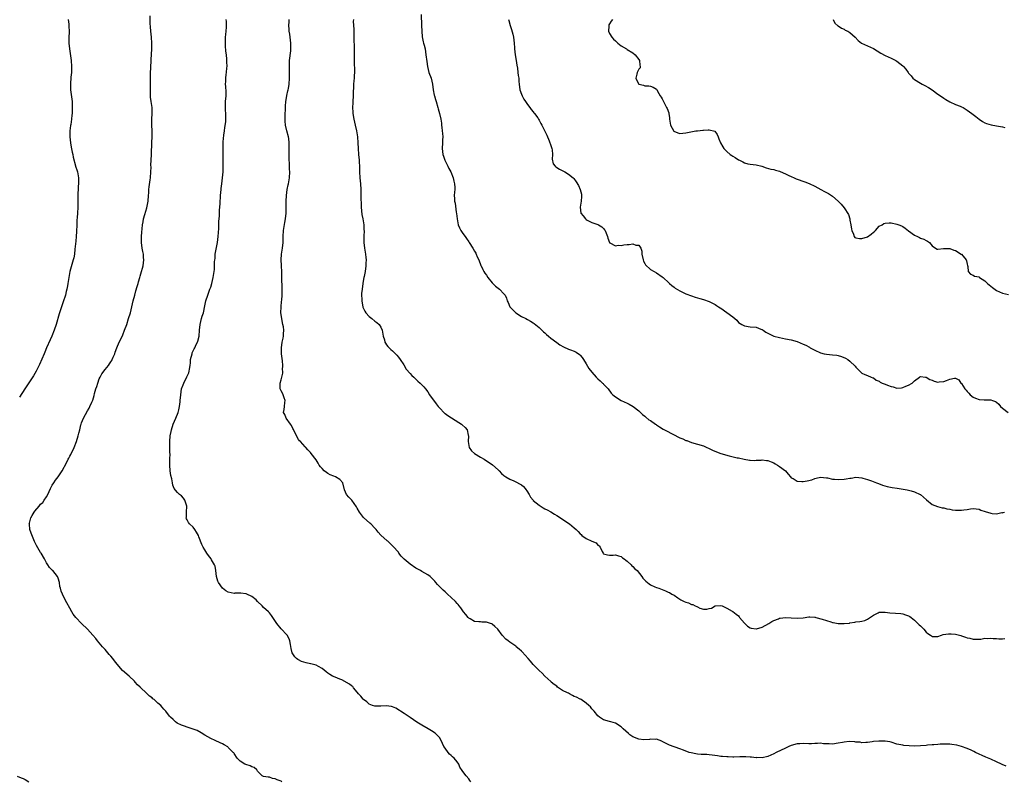
# Model space of a CAD drawing. Units: inches. Extents: x 2667000 to 2670000, y 1554000 to 1557000.
# Drawn here: x 2667312 to 2667648, y 1556315 to 1556575 of the extents above; entities that cross this region are included whole.
import ezdxf

# ---------------------------------------------------------------- set-up
doc = ezdxf.new("R2010")
doc.units = ezdxf.units.IN
doc.header["$MEASUREMENT"] = 0
doc.layers.add('LD26671554_10ft', color=112, linetype='Continuous')

msp = doc.modelspace()

# ---------------------------------------------------------------- linework, layer by layer
at = {"layer": 'LD26671554_10ft'}
for points, elevation in [([(2667328.44, 1556575), (2667328.62, 1556573.38), (2667328.64, 1556573), (2667328.63, 1556572.63), (2667328.72, 1556571), (2667328.64, 1556568.64), (2667328.64, 1556567), (2667328.82, 1556565), (2667329.4, 1556561), (2667329.58, 1556559), (2667329.54, 1556557), (2667329.35, 1556555.35), (2667329.15, 1556553), (2667329.21, 1556551), (2667329.72, 1556547), (2667329.82, 1556545), (2667329.79, 1556543.79), (2667329.74, 1556543), (2667329.64, 1556542.36), (2667329.51, 1556541), (2667329.26, 1556539.26), (2667329.17, 1556538.83), (2667329.01, 1556537), (2667329, 1556535), (2667329.18, 1556533), (2667329.45, 1556531.45), (2667329.78, 1556529.78), (2667329.96, 1556529), (2667330.1, 1556528.1), (2667330.92, 1556525.08), (2667330.94, 1556524.95), (2667331.42, 1556523.42), (2667331.57, 1556523), (2667331.94, 1556521), (2667331.97, 1556519.97), (2667331.95, 1556519), (2667331.83, 1556518.17), (2667331.77, 1556517), (2667331.73, 1556515.73), (2667331.66, 1556515), (2667331.75, 1556511), (2667331.63, 1556509), (2667331.51, 1556507.51), (2667331.4, 1556506.6), (2667331.33, 1556505), (2667331.27, 1556502.73), (2667331.17, 1556501), (2667331, 1556499.4), (2667330.67, 1556496.67), (2667330.51, 1556495), (2667330.3, 1556493.7), (2667330.15, 1556493), (2667328.97, 1556489), (2667328.58, 1556487), (2667328.31, 1556485), (2667328.18, 1556484.18), (2667327.96, 1556483), (2667327.75, 1556482.25), (2667327.45, 1556481), (2667326.7, 1556478.7), (2667326.09, 1556477), (2667325.48, 1556475), (2667325.38, 1556474.62), (2667324.34, 1556471), (2667323.64, 1556469), (2667322.85, 1556467), (2667322.3, 1556465.7), (2667321.06, 1556463), (2667320.46, 1556461.54), (2667320.2, 1556461), (2667318.65, 1556457.35), (2667317.45, 1556455), (2667317, 1556454.21), (2667316.58, 1556453.42), (2667313.67, 1556449), (2667311.85, 1556446.15)], 8800), ([(2667401.24, 1556315), (2667401, 1556315.15), (2667399.63, 1556315.63), (2667399, 1556315.97), (2667398.11, 1556316.11), (2667397, 1556316.53), (2667396.55, 1556316.55), (2667395, 1556316.79), (2667394.52, 1556317), (2667393, 1556318.6), (2667392.77, 1556319), (2667391.8, 1556319.8), (2667391, 1556320.03), (2667390.41, 1556320.41), (2667389, 1556320.81), (2667388.65, 1556321), (2667387, 1556322), (2667386.07, 1556323), (2667385, 1556324.59), (2667384.84, 1556324.84), (2667384.71, 1556325), (2667383, 1556326.71), (2667382.84, 1556326.84), (2667381.58, 1556327.58), (2667381, 1556327.88), (2667380.24, 1556328.24), (2667378.51, 1556329), (2667377, 1556329.75), (2667375, 1556330.87), (2667373.7, 1556331.7), (2667372.42, 1556332.42), (2667370.97, 1556332.97), (2667369, 1556333.62), (2667368.03, 1556333.97), (2667367, 1556334.32), (2667365.6, 1556335), (2667365, 1556335.43), (2667364.23, 1556336.23), (2667363.34, 1556337), (2667363, 1556337.33), (2667361.73, 1556339), (2667361.4, 1556339.4), (2667361, 1556339.78), (2667360.46, 1556340.46), (2667359.98, 1556341), (2667359, 1556341.84), (2667358.39, 1556342.39), (2667357.75, 1556343), (2667357.32, 1556343.32), (2667357, 1556343.6), (2667356.19, 1556344.19), (2667355, 1556345.34), (2667353.18, 1556347), (2667353, 1556347.22), (2667352.06, 1556348.06), (2667351.26, 1556349), (2667351, 1556349.27), (2667349.16, 1556351), (2667346.9, 1556352.9), (2667345.08, 1556355.08), (2667344.21, 1556356.21), (2667343.68, 1556357), (2667343, 1556357.84), (2667342.42, 1556358.42), (2667341.93, 1556359), (2667341.49, 1556359.49), (2667341, 1556360.08), (2667340.51, 1556360.51), (2667340.08, 1556361), (2667339, 1556362.32), (2667338.41, 1556363), (2667337.8, 1556363.8), (2667336.81, 1556365), (2667334.94, 1556367), (2667332.95, 1556369), (2667331, 1556371), (2667330.13, 1556372.13), (2667329.62, 1556373), (2667329, 1556374.17), (2667328, 1556376), (2667327.43, 1556377), (2667326.43, 1556379), (2667326, 1556380), (2667325.79, 1556381), (2667325.61, 1556381.61), (2667325.41, 1556383), (2667325, 1556384.45), (2667324.81, 1556385), (2667323.19, 1556387), (2667323, 1556387.2), (2667322.06, 1556388.06), (2667321.42, 1556389), (2667321, 1556389.7), (2667320.29, 1556391), (2667319.16, 1556393), (2667319, 1556393.24), (2667317.59, 1556395.59), (2667316.97, 1556396.97), (2667315.78, 1556399.78), (2667315.37, 1556401), (2667315.16, 1556402.84), (2667315.13, 1556403), (2667315.16, 1556403.16), (2667315.65, 1556405), (2667316.16, 1556405.84), (2667316.78, 1556407), (2667317, 1556407.31), (2667318.48, 1556409), (2667319, 1556409.63), (2667319.71, 1556410.29), (2667320.24, 1556411), (2667321, 1556412.19), (2667321.46, 1556413), (2667321.97, 1556414.03), (2667322.33, 1556415), (2667323, 1556416.18), (2667323.48, 1556417), (2667324.1, 1556417.9), (2667325, 1556419), (2667326.39, 1556421), (2667327.82, 1556423.82), (2667328.38, 1556425), (2667328.6, 1556425.4), (2667329, 1556426.04), (2667329.33, 1556426.67), (2667330.43, 1556429), (2667331.21, 1556431), (2667331.82, 1556433), (2667332.08, 1556433.92), (2667332.33, 1556435), (2667332.77, 1556436.77), (2667332.84, 1556437), (2667333, 1556437.46), (2667333.62, 1556439), (2667335, 1556441.5), (2667335.55, 1556442.45), (2667335.83, 1556443), (2667336.44, 1556444.44), (2667336.79, 1556445.21), (2667337.26, 1556446.74), (2667337.43, 1556447.43), (2667337.87, 1556449), (2667338.14, 1556449.86), (2667338.47, 1556451), (2667339, 1556452.42), (2667339.26, 1556453), (2667339.89, 1556454.11), (2667341, 1556455.61), (2667342.17, 1556457), (2667342.49, 1556457.51), (2667343, 1556458.29), (2667343.26, 1556458.74), (2667343.43, 1556459), (2667343.79, 1556459.79), (2667344.28, 1556461), (2667344.48, 1556461.52), (2667345.01, 1556462.99), (2667345.83, 1556465), (2667346.23, 1556465.77), (2667347, 1556467.48), (2667347.66, 1556469), (2667348.36, 1556471), (2667349, 1556472.98), (2667349.62, 1556475), (2667350.13, 1556477), (2667350.58, 1556479), (2667351.08, 1556481), (2667351.5, 1556482.5), (2667351.9, 1556483.9), (2667352.23, 1556485), (2667352.42, 1556485.58), (2667352.83, 1556487), (2667353, 1556487.49), (2667353.46, 1556489), (2667353.79, 1556490.21), (2667353.99, 1556491), (2667354.21, 1556493), (2667354.13, 1556493.87), (2667354.05, 1556495), (2667353.9, 1556495.9), (2667353.67, 1556497), (2667353.39, 1556499), (2667353.38, 1556499.38), (2667353.41, 1556501), (2667353.56, 1556502.44), (2667353.63, 1556503.63), (2667353.79, 1556505), (2667353.98, 1556506.02), (2667354.11, 1556507), (2667354.49, 1556508.49), (2667355.2, 1556510.8), (2667355.67, 1556513), (2667355.83, 1556515), (2667355.88, 1556515.88), (2667355.92, 1556517), (2667356.01, 1556517.99), (2667356.36, 1556520.36), (2667356.44, 1556521), (2667356.6, 1556523), (2667356.65, 1556524.65), (2667356.63, 1556525.37), (2667356.8, 1556528.8), (2667356.79, 1556529.21), (2667356.98, 1556533), (2667357.06, 1556535.06), (2667357.02, 1556537), (2667356.92, 1556539), (2667356.95, 1556541.05), (2667357.08, 1556543), (2667357.03, 1556545), (2667356.74, 1556547), (2667356.49, 1556548.49), (2667356.49, 1556549), (2667356.53, 1556549.47), (2667356.44, 1556551), (2667356.44, 1556552.43), (2667356.47, 1556553), (2667356.47, 1556553.53), (2667356.43, 1556555), (2667356.42, 1556556.42), (2667356.56, 1556559), (2667356.68, 1556560.68), (2667356.71, 1556561.29), (2667356.95, 1556565), (2667356.97, 1556567), (2667356.81, 1556569), (2667356.58, 1556571), (2667356.49, 1556572.49), (2667356.35, 1556573.65), (2667356.31, 1556576.31)], 8810), ([(2667465.71, 1556315), (2667465.42, 1556315.42), (2667465, 1556315.95), (2667464.11, 1556317), (2667463, 1556318.52), (2667462.77, 1556318.77), (2667461.97, 1556319.97), (2667461.62, 1556321), (2667461, 1556321.74), (2667460.08, 1556323), (2667459.46, 1556323.46), (2667459, 1556323.96), (2667458.43, 1556324.43), (2667458, 1556325), (2667457, 1556326.4), (2667456.53, 1556327), (2667456.08, 1556328.08), (2667455.55, 1556329), (2667455, 1556330.04), (2667454.14, 1556331), (2667453.52, 1556331.52), (2667452.32, 1556332.32), (2667451.19, 1556333), (2667449, 1556334.24), (2667447.81, 1556335), (2667447.29, 1556335.29), (2667446.12, 1556336.12), (2667445, 1556336.84), (2667443, 1556338.22), (2667441.78, 1556339), (2667441.33, 1556339.33), (2667440.09, 1556340.09), (2667439, 1556340.56), (2667438.67, 1556340.67), (2667436.87, 1556340.87), (2667435, 1556340.71), (2667434.75, 1556340.75), (2667433, 1556340.75), (2667432.21, 1556341), (2667431, 1556341.48), (2667430.19, 1556342.19), (2667429.09, 1556343), (2667429, 1556343.1), (2667428.23, 1556344.23), (2667427.41, 1556345), (2667427, 1556345.55), (2667425.72, 1556347), (2667425.43, 1556347.43), (2667425, 1556347.7), (2667424.32, 1556348.32), (2667421.69, 1556349.69), (2667421, 1556349.92), (2667419.4, 1556350.6), (2667418.58, 1556351), (2667417.61, 1556351.61), (2667417, 1556352.01), (2667416.42, 1556352.42), (2667415.66, 1556353), (2667415, 1556353.58), (2667413.76, 1556354.24), (2667413, 1556354.71), (2667411.2, 1556355.2), (2667411, 1556355.23), (2667409.54, 1556355.54), (2667407.99, 1556355.99), (2667407, 1556356.54), (2667406.68, 1556356.68), (2667406.29, 1556357), (2667405.64, 1556357.64), (2667404.8, 1556359), (2667404.43, 1556360.43), (2667404.19, 1556361.81), (2667404.01, 1556363), (2667403.76, 1556363.76), (2667403.08, 1556365), (2667403, 1556365.1), (2667401, 1556367.17), (2667399.5, 1556369), (2667398.24, 1556371), (2667397.72, 1556371.72), (2667397, 1556372.63), (2667396.66, 1556373), (2667395, 1556374.48), (2667394.5, 1556375), (2667393, 1556376.45), (2667392.46, 1556377), (2667391, 1556378.17), (2667389.34, 1556379), (2667389.11, 1556379.11), (2667389, 1556379.14), (2667387.32, 1556379.32), (2667387, 1556379.29), (2667385.28, 1556379.28), (2667385, 1556379.24), (2667383, 1556379.67), (2667382.13, 1556380.13), (2667381.04, 1556381.04), (2667379.61, 1556383), (2667379.45, 1556383.45), (2667379.01, 1556385), (2667378.8, 1556387), (2667378.55, 1556388.55), (2667378.35, 1556389), (2667377.27, 1556390.73), (2667377.12, 1556391), (2667376.22, 1556392.22), (2667375.68, 1556393), (2667375, 1556394.07), (2667374.47, 1556395), (2667373.97, 1556395.97), (2667373, 1556398.55), (2667372.8, 1556399), (2667372.17, 1556400.17), (2667371.64, 1556401), (2667371, 1556401.84), (2667369.77, 1556403), (2667369.42, 1556403.42), (2667369, 1556404.31), (2667368.73, 1556404.73), (2667368.68, 1556405), (2667368.73, 1556405.27), (2667368.73, 1556407), (2667368.83, 1556409), (2667368.72, 1556409.28), (2667368.21, 1556411), (2667367.77, 1556411.77), (2667367, 1556412.51), (2667366.37, 1556413), (2667365.66, 1556413.66), (2667365, 1556414.41), (2667364.54, 1556415), (2667364.14, 1556416.14), (2667363.94, 1556417), (2667363.7, 1556418.3), (2667363.46, 1556419.46), (2667363.2, 1556421), (2667363.09, 1556423), (2667363.12, 1556425), (2667363.13, 1556426.87), (2667363.11, 1556427.11), (2667363.08, 1556429), (2667363.08, 1556431.08), (2667363.21, 1556433), (2667363.51, 1556434.49), (2667363.59, 1556435), (2667364.25, 1556437), (2667365.1, 1556439), (2667365.91, 1556441), (2667366.15, 1556441.85), (2667366.4, 1556443), (2667366.58, 1556444.58), (2667366.64, 1556445), (2667366.8, 1556447), (2667367.09, 1556449), (2667367.58, 1556450.42), (2667367.8, 1556451), (2667368.9, 1556453.1), (2667369.5, 1556454.5), (2667369.66, 1556455), (2667369.74, 1556455.74), (2667369.97, 1556457), (2667370.08, 1556457.92), (2667370.17, 1556459), (2667370.64, 1556461), (2667370.73, 1556461.27), (2667371.37, 1556462.63), (2667371.57, 1556463), (2667372.1, 1556464.1), (2667372.56, 1556465), (2667372.67, 1556465.33), (2667373.02, 1556467), (2667373.16, 1556469), (2667373.38, 1556471), (2667373.9, 1556473), (2667374.14, 1556473.86), (2667374.5, 1556475), (2667375, 1556477.39), (2667375.36, 1556479), (2667376.03, 1556481), (2667376.76, 1556483), (2667377, 1556483.75), (2667377.37, 1556485), (2667377.84, 1556487), (2667378.17, 1556489), (2667378.25, 1556489.75), (2667378.33, 1556491), (2667378.32, 1556492.32), (2667378.39, 1556493), (2667378.48, 1556493.52), (2667378.57, 1556495), (2667379.28, 1556499), (2667379.52, 1556501), (2667379.61, 1556502.39), (2667379.74, 1556503.74), (2667379.8, 1556506.2), (2667379.97, 1556507.97), (2667380.06, 1556509.94), (2667380.17, 1556511), (2667380.25, 1556512.25), (2667380.38, 1556515), (2667380.52, 1556517), (2667380.58, 1556517.42), (2667380.76, 1556519), (2667381.07, 1556521), (2667381.25, 1556523), (2667381.24, 1556525.24), (2667381.21, 1556527), (2667381.26, 1556530.74), (2667381.26, 1556531.26), (2667381.3, 1556533.3), (2667381.52, 1556535.52), (2667381.74, 1556537), (2667381.87, 1556538.13), (2667382.15, 1556540.15), (2667382.16, 1556541), (2667382.22, 1556542.22), (2667382.14, 1556543), (2667382.1, 1556544.1), (2667382.01, 1556545), (2667382.05, 1556545.95), (2667382.07, 1556547), (2667382.27, 1556549), (2667382.31, 1556550.31), (2667382.2, 1556552.2), (2667382.09, 1556553), (2667382.13, 1556553.87), (2667382.12, 1556555), (2667382.24, 1556556.24), (2667382.38, 1556557), (2667382.49, 1556558.49), (2667382.57, 1556559), (2667382.53, 1556560.53), (2667382.54, 1556561), (2667382.51, 1556561.49), (2667382.35, 1556563), (2667382.19, 1556564.19), (2667382.03, 1556566.03), (2667382, 1556567), (2667382.06, 1556569), (2667382.11, 1556569.89), (2667382.24, 1556571), (2667382.36, 1556572.36), (2667382.37, 1556573), (2667382.37, 1556574.37), (2667382.33, 1556575)], 8820), ([(2667648.31, 1556320.31), (2667646.9, 1556320.9), (2667646.7, 1556321), (2667645, 1556321.79), (2667643, 1556322.7), (2667641.38, 1556323.38), (2667637.78, 1556325), (2667637.28, 1556325.28), (2667637, 1556325.41), (2667636.28, 1556325.72), (2667635, 1556326.32), (2667633, 1556327), (2667631.43, 1556327.43), (2667629.73, 1556327.73), (2667629, 1556327.81), (2667627.85, 1556327.85), (2667625.79, 1556327.79), (2667625, 1556327.69), (2667623.61, 1556327.61), (2667623, 1556327.52), (2667621.41, 1556327.41), (2667621, 1556327.36), (2667619, 1556327.19), (2667617.11, 1556327.11), (2667615.18, 1556327.18), (2667613.33, 1556327.33), (2667613, 1556327.41), (2667611.63, 1556327.63), (2667611, 1556327.85), (2667609, 1556328.45), (2667608.54, 1556328.54), (2667607, 1556328.78), (2667606.77, 1556328.77), (2667605, 1556328.84), (2667604.79, 1556328.79), (2667603, 1556328.71), (2667602.61, 1556328.61), (2667601, 1556328.39), (2667600.37, 1556328.37), (2667599, 1556328.27), (2667598.43, 1556328.43), (2667597, 1556328.51), (2667596.63, 1556328.63), (2667594.71, 1556328.71), (2667593, 1556328.51), (2667592.42, 1556328.42), (2667591, 1556328.1), (2667589, 1556327.85), (2667587.88, 1556327.88), (2667587, 1556327.95), (2667585.96, 1556327.96), (2667585, 1556328.11), (2667583.98, 1556327.98), (2667583, 1556327.98), (2667581.9, 1556327.9), (2667581, 1556327.88), (2667579, 1556328.01), (2667577.95, 1556327.95), (2667577, 1556327.88), (2667575, 1556327.32), (2667574.14, 1556327), (2667573, 1556326.48), (2667569.85, 1556325), (2667569, 1556324.54), (2667567, 1556323.62), (2667565, 1556323.13), (2667563.2, 1556323.2), (2667563, 1556323.18), (2667561.38, 1556323.38), (2667561, 1556323.37), (2667559.45, 1556323.45), (2667557.44, 1556323.44), (2667555.4, 1556323.4), (2667555, 1556323.38), (2667553.44, 1556323.44), (2667553, 1556323.43), (2667551.58, 1556323.58), (2667551, 1556323.61), (2667549.81, 1556323.81), (2667548.04, 1556324.04), (2667547, 1556324.15), (2667546.22, 1556324.22), (2667545, 1556324.25), (2667544.31, 1556324.31), (2667543, 1556324.39), (2667542.45, 1556324.45), (2667540.79, 1556324.79), (2667540.2, 1556325), (2667538.2, 1556325.8), (2667537, 1556326.25), (2667533.46, 1556327.46), (2667533, 1556327.7), (2667532.1, 1556328.1), (2667531, 1556328.73), (2667530.82, 1556328.82), (2667529, 1556329.46), (2667528.57, 1556329.43), (2667527, 1556329.52), (2667526.6, 1556329.4), (2667524.69, 1556329.31), (2667523, 1556329.51), (2667521, 1556330.31), (2667519.94, 1556331), (2667519.47, 1556331.47), (2667517.64, 1556333), (2667517.36, 1556333.36), (2667517, 1556333.68), (2667515, 1556334.97), (2667513.44, 1556335.44), (2667513, 1556335.53), (2667511, 1556336.11), (2667509.59, 1556337), (2667509, 1556337.49), (2667507.73, 1556339), (2667507.43, 1556339.43), (2667507, 1556339.84), (2667506.49, 1556340.49), (2667505.93, 1556341), (2667505, 1556341.82), (2667503.35, 1556343), (2667503.13, 1556343.13), (2667503, 1556343.16), (2667501.79, 1556343.79), (2667501, 1556344.1), (2667500.39, 1556344.39), (2667499.34, 1556345), (2667499, 1556345.15), (2667498.65, 1556345.35), (2667497, 1556346.16), (2667495.61, 1556347), (2667495.25, 1556347.25), (2667495, 1556347.53), (2667494.11, 1556348.11), (2667493.11, 1556349), (2667493, 1556349.13), (2667490.94, 1556351), (2667490, 1556352), (2667489, 1556352.96), (2667487, 1556354.96), (2667486.07, 1556356.07), (2667485.22, 1556357), (2667483.27, 1556359.27), (2667483, 1556359.53), (2667482.23, 1556360.23), (2667481.21, 1556361), (2667481, 1556361.18), (2667479, 1556362.6), (2667478.4, 1556363), (2667477.67, 1556363.67), (2667476.34, 1556365), (2667474.92, 1556367), (2667473.92, 1556367.92), (2667473, 1556368.74), (2667472.84, 1556368.84), (2667472.45, 1556369), (2667471, 1556369.39), (2667469.44, 1556369.44), (2667469, 1556369.49), (2667468.42, 1556369.58), (2667467, 1556369.63), (2667465.46, 1556370.54), (2667465, 1556370.79), (2667464.82, 1556371), (2667464.04, 1556372.04), (2667463.22, 1556373), (2667463, 1556373.29), (2667462.32, 1556374.32), (2667461.72, 1556375), (2667461.4, 1556375.4), (2667461, 1556375.81), (2667460.46, 1556376.46), (2667459, 1556377.88), (2667457.75, 1556379), (2667457, 1556379.74), (2667456.31, 1556380.31), (2667455.56, 1556381), (2667455, 1556381.61), (2667454.31, 1556382.31), (2667453.78, 1556383), (2667453.4, 1556383.4), (2667453, 1556383.88), (2667452.44, 1556384.44), (2667451.83, 1556385), (2667451, 1556385.62), (2667449, 1556386.71), (2667448.51, 1556387), (2667447, 1556387.83), (2667445, 1556389.2), (2667443, 1556390.86), (2667441.98, 1556391.98), (2667441.21, 1556393), (2667441, 1556393.25), (2667439.24, 1556395.24), (2667438.26, 1556396.26), (2667437.36, 1556397), (2667437.19, 1556397.19), (2667435.07, 1556399.07), (2667434.14, 1556400.14), (2667433.43, 1556401), (2667433, 1556401.44), (2667431.56, 1556403), (2667431.25, 1556403.25), (2667429.16, 1556405.16), (2667427.73, 1556407), (2667427, 1556408.34), (2667426.76, 1556408.76), (2667425.1, 1556411), (2667425, 1556411.13), (2667424.07, 1556412.07), (2667423.33, 1556413), (2667423, 1556413.8), (2667422.61, 1556414.61), (2667422.02, 1556417), (2667421, 1556418.08), (2667419.52, 1556419), (2667419, 1556419.18), (2667417.72, 1556419.72), (2667417, 1556420.09), (2667416.44, 1556420.44), (2667415.7, 1556421), (2667415, 1556421.8), (2667414.46, 1556422.46), (2667414.04, 1556423), (2667413.65, 1556423.65), (2667413, 1556424.82), (2667411.31, 1556427), (2667411, 1556427.35), (2667410.16, 1556428.16), (2667409.46, 1556429), (2667409.23, 1556429.23), (2667407.59, 1556431), (2667407.32, 1556431.32), (2667407, 1556431.76), (2667406.23, 1556433), (2667405.19, 1556435.19), (2667405, 1556435.54), (2667404.56, 1556436.56), (2667404.24, 1556437), (2667402.72, 1556439), (2667402.23, 1556440.23), (2667401.82, 1556441), (2667402.01, 1556441.99), (2667402.15, 1556443), (2667402.31, 1556444.31), (2667402.42, 1556445), (2667402.07, 1556445.93), (2667401.74, 1556447), (2667401.53, 1556447.53), (2667401, 1556448.36), (2667400.81, 1556448.81), (2667400.68, 1556449), (2667400.64, 1556451), (2667401, 1556452.05), (2667401.3, 1556453), (2667401.61, 1556454.39), (2667401.6, 1556455), (2667401.53, 1556455.53), (2667401.55, 1556457), (2667401.44, 1556458.56), (2667401.35, 1556459.35), (2667401.19, 1556461), (2667401.1, 1556463), (2667401.38, 1556465), (2667401.71, 1556466.29), (2667401.83, 1556467), (2667401.81, 1556467.81), (2667401.95, 1556469), (2667401.82, 1556470.18), (2667401.65, 1556471), (2667401.51, 1556471.51), (2667401.22, 1556473), (2667400.96, 1556475), (2667400.99, 1556477.01), (2667401.17, 1556478.83), (2667401.23, 1556479.23), (2667401.37, 1556481), (2667401.36, 1556483), (2667401.23, 1556487.23), (2667401.22, 1556489), (2667401.18, 1556490.82), (2667401.15, 1556491.15), (2667401.08, 1556493), (2667401.18, 1556495), (2667401.48, 1556497), (2667401.69, 1556499), (2667401.74, 1556501), (2667401.85, 1556503), (2667402.27, 1556505.73), (2667402.5, 1556507), (2667402.72, 1556509), (2667402.79, 1556511), (2667402.79, 1556513), (2667402.83, 1556515), (2667403.06, 1556517), (2667403.41, 1556518.59), (2667403.51, 1556519), (2667403.9, 1556521), (2667403.98, 1556523), (2667403.91, 1556523.91), (2667403.85, 1556526.15), (2667403.78, 1556527), (2667403.74, 1556527.74), (2667403.75, 1556529), (2667403.79, 1556530.21), (2667403.8, 1556533), (2667403.62, 1556534.38), (2667403.56, 1556535), (2667402.99, 1556536.99), (2667402.49, 1556539), (2667402.38, 1556540.38), (2667402.39, 1556541), (2667402.45, 1556541.55), (2667402.54, 1556545.46), (2667402.62, 1556547), (2667402.93, 1556548.93), (2667402.94, 1556549.06), (2667403.29, 1556550.71), (2667403.39, 1556551), (2667403.49, 1556551.49), (2667403.75, 1556553), (2667403.9, 1556555), (2667403.9, 1556555.9), (2667403.91, 1556557), (2667403.89, 1556558.11), (2667403.85, 1556559), (2667403.86, 1556559.86), (2667403.91, 1556561), (2667404.3, 1556564.3), (2667404.36, 1556565), (2667404.34, 1556565.66), (2667404.34, 1556567), (2667403.97, 1556570.03), (2667403.81, 1556571), (2667403.75, 1556571.75), (2667403.7, 1556573), (2667403.75, 1556574.26), (2667403.75, 1556575)], 8830), ([(2667425.65, 1556575), (2667425.64, 1556574.36), (2667425.76, 1556571.76), (2667425.86, 1556569), (2667425.86, 1556567.86), (2667425.93, 1556566.07), (2667425.9, 1556563.9), (2667425.95, 1556562.05), (2667425.97, 1556559.97), (2667426.06, 1556557.94), (2667426.03, 1556557), (2667425.93, 1556555.93), (2667425.92, 1556555), (2667425.86, 1556554.14), (2667425.72, 1556553), (2667425.66, 1556551.66), (2667425.56, 1556550.44), (2667425.54, 1556549), (2667425.44, 1556547), (2667425.45, 1556546.55), (2667425.38, 1556545), (2667425.46, 1556543.46), (2667425.51, 1556543), (2667425.86, 1556541), (2667426.32, 1556539), (2667426.74, 1556537), (2667427.05, 1556535), (2667427.22, 1556533), (2667427.3, 1556531), (2667427.42, 1556529), (2667427.58, 1556527), (2667427.6, 1556526.4), (2667427.69, 1556525), (2667427.77, 1556523), (2667427.9, 1556521), (2667428.05, 1556519), (2667428.17, 1556517), (2667428.21, 1556516.21), (2667428.25, 1556515), (2667428.25, 1556513.75), (2667428.33, 1556512.33), (2667428.33, 1556511), (2667428.54, 1556508.54), (2667428.84, 1556507), (2667429.2, 1556505), (2667429.28, 1556503.28), (2667429.32, 1556503), (2667429.25, 1556501), (2667429.28, 1556499), (2667429.47, 1556497), (2667429.63, 1556495.63), (2667429.74, 1556495), (2667429.85, 1556493.85), (2667429.97, 1556493), (2667429.95, 1556491.95), (2667429.95, 1556491), (2667429.65, 1556489), (2667429.37, 1556487.37), (2667429.28, 1556487), (2667428.92, 1556485.08), (2667428.93, 1556484.93), (2667428.63, 1556483), (2667428.47, 1556481.53), (2667428.55, 1556479), (2667428.93, 1556476.93), (2667429.54, 1556475.54), (2667429.9, 1556475), (2667431, 1556473.65), (2667431.92, 1556473), (2667433, 1556472.06), (2667433.7, 1556471.7), (2667434.46, 1556471), (2667435, 1556470.03), (2667435.47, 1556469), (2667435.85, 1556467), (2667436.25, 1556465.75), (2667436.42, 1556465), (2667436.59, 1556464.59), (2667437, 1556464.07), (2667437.42, 1556463.42), (2667438.42, 1556462.42), (2667439, 1556461.94), (2667440, 1556461), (2667440.48, 1556460.48), (2667441, 1556459.86), (2667441.63, 1556459), (2667442.84, 1556457.16), (2667443.71, 1556455.71), (2667445, 1556454.25), (2667445.57, 1556453.57), (2667446.25, 1556453), (2667446.62, 1556452.62), (2667447, 1556452.29), (2667447.66, 1556451.66), (2667448.44, 1556451), (2667449, 1556450.43), (2667449.67, 1556449.67), (2667450.23, 1556449), (2667451, 1556447.99), (2667451.66, 1556447), (2667453.86, 1556443.86), (2667454.58, 1556443), (2667455, 1556442.52), (2667456.76, 1556440.76), (2667457, 1556440.6), (2667457.88, 1556439.88), (2667461.57, 1556437.57), (2667462.5, 1556437), (2667462.78, 1556436.78), (2667463.82, 1556435.82), (2667464.48, 1556435), (2667464.8, 1556433.2), (2667464.86, 1556433), (2667464.75, 1556431), (2667465, 1556429.66), (2667465.14, 1556429), (2667465.91, 1556427.91), (2667466.91, 1556427), (2667467, 1556426.94), (2667469, 1556425.68), (2667470.21, 1556425), (2667470.7, 1556424.7), (2667471.94, 1556423.94), (2667473.13, 1556423.13), (2667475, 1556421.41), (2667475.42, 1556421), (2667476.19, 1556420.19), (2667477, 1556419.47), (2667477.26, 1556419.26), (2667477.67, 1556419), (2667479, 1556418.22), (2667480.34, 1556417.66), (2667481, 1556417.35), (2667482.54, 1556416.54), (2667483, 1556416.22), (2667483.69, 1556415.69), (2667484.23, 1556415), (2667485, 1556413.92), (2667485.36, 1556413.36), (2667485.56, 1556413), (2667486.09, 1556412.09), (2667486.94, 1556411), (2667487, 1556410.93), (2667489, 1556409.33), (2667490.43, 1556408.43), (2667491, 1556408.13), (2667491.71, 1556407.71), (2667493.02, 1556407.02), (2667494.26, 1556406.26), (2667495, 1556405.82), (2667496.32, 1556405), (2667496.72, 1556404.72), (2667499.38, 1556403), (2667501, 1556401.64), (2667501.58, 1556401), (2667502.33, 1556400.33), (2667503, 1556399.52), (2667503.28, 1556399.28), (2667503.52, 1556399), (2667505, 1556398.02), (2667506.99, 1556397.01), (2667508.44, 1556396.44), (2667509, 1556395.74), (2667509.51, 1556395.51), (2667509.78, 1556395), (2667510.46, 1556393.54), (2667510.79, 1556393), (2667511, 1556392.78), (2667512.36, 1556392.36), (2667513, 1556392.24), (2667514.27, 1556392.27), (2667515, 1556392.36), (2667516.01, 1556392.01), (2667517, 1556391.79), (2667517.41, 1556391.41), (2667517.97, 1556391), (2667518.52, 1556390.52), (2667519, 1556390.2), (2667520.33, 1556389), (2667520.63, 1556388.63), (2667521, 1556388.36), (2667521.65, 1556387.65), (2667522.39, 1556387), (2667523.98, 1556385), (2667524.38, 1556384.38), (2667525, 1556383.77), (2667525.36, 1556383.37), (2667525.93, 1556383), (2667526.48, 1556382.48), (2667527, 1556382.18), (2667528.47, 1556381.53), (2667529, 1556381.28), (2667529.82, 1556381), (2667531, 1556380.53), (2667532.13, 1556380.13), (2667533, 1556379.71), (2667533.51, 1556379.51), (2667534.29, 1556379), (2667535, 1556378.63), (2667536.29, 1556377.71), (2667537.36, 1556377), (2667538.49, 1556376.49), (2667539, 1556376.23), (2667539.97, 1556375.97), (2667541, 1556375.47), (2667541.41, 1556375.41), (2667542.18, 1556375), (2667542.79, 1556374.79), (2667543, 1556374.63), (2667543.75, 1556374.25), (2667545, 1556373.87), (2667546.17, 1556373.83), (2667547, 1556374.06), (2667547.77, 1556374.23), (2667549, 1556374.98), (2667551, 1556375.14), (2667551.46, 1556375), (2667553, 1556374.24), (2667554.87, 1556373.13), (2667555, 1556373.04), (2667556.14, 1556372.14), (2667557, 1556371.54), (2667557.19, 1556371.19), (2667557.34, 1556371), (2667559, 1556369.05), (2667560.01, 1556368.01), (2667561, 1556367.47), (2667561.33, 1556367.33), (2667563, 1556367.1), (2667563.13, 1556367.14), (2667565, 1556367.77), (2667567.38, 1556369), (2667568.39, 1556369.61), (2667569, 1556369.97), (2667570.58, 1556370.58), (2667571, 1556370.78), (2667571.17, 1556370.83), (2667573, 1556371.03), (2667575, 1556370.89), (2667577.22, 1556370.78), (2667579.05, 1556370.95), (2667581, 1556371.21), (2667581.27, 1556371.27), (2667583, 1556371.13), (2667583.1, 1556371.1), (2667583.39, 1556371), (2667585.53, 1556370.47), (2667587, 1556369.95), (2667588.44, 1556369.56), (2667589, 1556369.34), (2667589.27, 1556369.27), (2667590.97, 1556368.97), (2667593, 1556368.93), (2667594.88, 1556369.12), (2667595, 1556369.15), (2667596.63, 1556369.37), (2667597, 1556369.5), (2667598.4, 1556369.6), (2667599, 1556369.79), (2667600.01, 1556369.99), (2667601, 1556370.39), (2667601.32, 1556370.68), (2667603, 1556371.84), (2667604.61, 1556372.61), (2667605, 1556372.84), (2667606.84, 1556372.84), (2667607, 1556372.87), (2667608.62, 1556372.62), (2667610.5, 1556372.5), (2667612.35, 1556372.35), (2667613, 1556372.25), (2667613.96, 1556371.96), (2667615, 1556371.56), (2667615.36, 1556371.36), (2667615.82, 1556371), (2667617, 1556370.14), (2667618.09, 1556369), (2667618.56, 1556368.56), (2667619, 1556368.16), (2667619.58, 1556367.58), (2667620.13, 1556367), (2667621, 1556366.04), (2667621.6, 1556365.6), (2667622.48, 1556365), (2667622.75, 1556364.75), (2667623, 1556364.58), (2667624.54, 1556364.54), (2667625, 1556364.51), (2667626.24, 1556365), (2667626.82, 1556365.18), (2667628.59, 1556365.41), (2667629, 1556365.45), (2667629.46, 1556365.46), (2667631, 1556365.28), (2667632.33, 1556365), (2667632.83, 1556364.83), (2667633, 1556364.76), (2667634.35, 1556364.35), (2667635, 1556364.08), (2667635.92, 1556363.92), (2667637, 1556363.62), (2667637.61, 1556363.6), (2667639, 1556363.62), (2667639.65, 1556363.65), (2667641, 1556363.92), (2667641.87, 1556363.87), (2667643, 1556363.98), (2667643.86, 1556363.86), (2667645, 1556363.8), (2667645.77, 1556363.77), (2667647, 1556363.77), (2667647.86, 1556363.86)], 8840), ([(2667448.77, 1556576.77), (2667448.94, 1556573), (2667448.96, 1556571), (2667449.07, 1556569.07), (2667449.46, 1556567.46), (2667449.59, 1556567), (2667449.78, 1556566.22), (2667450.11, 1556565), (2667450.41, 1556563), (2667450.66, 1556560.66), (2667450.91, 1556559), (2667451.43, 1556557), (2667452.14, 1556555), (2667452.6, 1556553), (2667452.88, 1556551), (2667453.25, 1556549.25), (2667453.28, 1556549), (2667453.68, 1556547.68), (2667453.87, 1556547), (2667454.5, 1556545), (2667454.59, 1556544.59), (2667455.03, 1556543), (2667455.44, 1556541), (2667455.66, 1556539.66), (2667455.75, 1556539), (2667455.83, 1556538.17), (2667455.99, 1556537), (2667456.08, 1556536.08), (2667456.11, 1556535), (2667456.08, 1556533.92), (2667456.07, 1556533), (2667455.99, 1556531), (2667456.17, 1556529), (2667456.35, 1556528.35), (2667456.85, 1556527), (2667457.89, 1556525), (2667458.23, 1556524.23), (2667458.87, 1556523), (2667459.64, 1556521), (2667459.87, 1556519.87), (2667460.16, 1556519), (2667460.31, 1556517.69), (2667460.27, 1556517), (2667460.13, 1556516.13), (2667460.07, 1556515), (2667460.09, 1556513.91), (2667460.14, 1556513), (2667460.36, 1556512.36), (2667460.72, 1556509.28), (2667460.83, 1556508.83), (2667461.01, 1556507), (2667461.41, 1556505), (2667461.9, 1556503.9), (2667462.33, 1556503), (2667463, 1556501.97), (2667463.78, 1556501), (2667464.29, 1556500.29), (2667465, 1556499.17), (2667465.14, 1556499), (2667466.42, 1556497), (2667467, 1556495.96), (2667467.36, 1556495.36), (2667467.53, 1556495), (2667467.9, 1556494.1), (2667468.39, 1556493), (2667469.15, 1556491.15), (2667469.2, 1556491), (2667469.78, 1556489.78), (2667470.16, 1556489), (2667470.45, 1556488.45), (2667471, 1556487.8), (2667471.52, 1556487), (2667473, 1556485.22), (2667474.1, 1556484.1), (2667475, 1556483.36), (2667475.51, 1556483), (2667477, 1556481.45), (2667477.38, 1556481), (2667477.9, 1556479.9), (2667478.15, 1556479), (2667478.43, 1556478.43), (2667479.05, 1556477), (2667479.98, 1556475.98), (2667481, 1556474.94), (2667483, 1556473.7), (2667484.49, 1556473), (2667485, 1556472.72), (2667486.08, 1556472.08), (2667487, 1556471.5), (2667487.26, 1556471.26), (2667489, 1556469.9), (2667489.45, 1556469.45), (2667489.97, 1556469), (2667490.5, 1556468.5), (2667491, 1556468.1), (2667491.57, 1556467.57), (2667492.25, 1556467), (2667493, 1556466.35), (2667495, 1556464.83), (2667496.07, 1556464.07), (2667497.31, 1556463.31), (2667499, 1556462.57), (2667499.71, 1556462.29), (2667501, 1556461.82), (2667501.58, 1556461.58), (2667502.75, 1556460.75), (2667503, 1556460.48), (2667503.66, 1556459.66), (2667504.09, 1556459), (2667505, 1556457.56), (2667505.97, 1556455.97), (2667507, 1556454.67), (2667508.4, 1556453), (2667509, 1556452.38), (2667509.78, 1556451.78), (2667510.64, 1556451), (2667510.82, 1556450.82), (2667511, 1556450.61), (2667512.55, 1556449), (2667513.56, 1556447.56), (2667514.17, 1556447), (2667515, 1556446.27), (2667517, 1556445.03), (2667519, 1556444.08), (2667519.75, 1556443.75), (2667521.04, 1556443.04), (2667523, 1556441.53), (2667523.55, 1556441), (2667524.27, 1556440.27), (2667525, 1556439.72), (2667525.37, 1556439.37), (2667526.45, 1556438.45), (2667527, 1556438.17), (2667528.69, 1556437), (2667528.86, 1556436.86), (2667529, 1556436.79), (2667530.03, 1556436.03), (2667531.28, 1556435.28), (2667531.7, 1556435), (2667535, 1556433.28), (2667536.53, 1556432.53), (2667537, 1556432.27), (2667537.96, 1556431.96), (2667539, 1556431.42), (2667539.35, 1556431.35), (2667541, 1556430.66), (2667543, 1556430.16), (2667545, 1556429.62), (2667546.23, 1556429), (2667546.77, 1556428.77), (2667547, 1556428.68), (2667548.13, 1556428.13), (2667549.54, 1556427.54), (2667551, 1556427), (2667553.81, 1556426.19), (2667556.48, 1556425.52), (2667557, 1556425.44), (2667558.96, 1556425.04), (2667560.73, 1556424.73), (2667561, 1556424.65), (2667562.6, 1556424.6), (2667563, 1556424.64), (2667564.71, 1556424.71), (2667565, 1556424.77), (2667566.59, 1556424.59), (2667567, 1556424.59), (2667568.08, 1556424.08), (2667569, 1556423.78), (2667569.44, 1556423.44), (2667570.27, 1556423), (2667571, 1556422.58), (2667573.03, 1556421.03), (2667573.89, 1556419.89), (2667574.68, 1556419), (2667575, 1556418.7), (2667575.61, 1556418.39), (2667577, 1556417.51), (2667578.57, 1556417.43), (2667579, 1556417.36), (2667580.35, 1556417.65), (2667581.97, 1556418.03), (2667583, 1556418.45), (2667583.5, 1556418.5), (2667585, 1556418.87), (2667587, 1556418.67), (2667587.38, 1556418.62), (2667589, 1556418.23), (2667589.77, 1556418.23), (2667591, 1556418.07), (2667593, 1556418.24), (2667593.69, 1556418.31), (2667595, 1556418.57), (2667595.4, 1556418.6), (2667597, 1556418.84), (2667599, 1556418.69), (2667599.41, 1556418.59), (2667601, 1556418.13), (2667602.34, 1556417.66), (2667604.07, 1556417), (2667604.71, 1556416.71), (2667606.14, 1556416.14), (2667607.66, 1556415.66), (2667609.33, 1556415.33), (2667611.1, 1556415.1), (2667614.52, 1556414.52), (2667615, 1556414.41), (2667615.83, 1556414.18), (2667617, 1556413.92), (2667618.9, 1556413), (2667619, 1556412.94), (2667620.06, 1556412.06), (2667621.13, 1556411.13), (2667623, 1556409.61), (2667624.85, 1556408.85), (2667626.44, 1556408.44), (2667627, 1556408.38), (2667628.08, 1556408.08), (2667629, 1556407.96), (2667629.8, 1556407.8), (2667631, 1556407.66), (2667631.66, 1556407.66), (2667633, 1556407.64), (2667633.79, 1556407.79), (2667635, 1556407.91), (2667636.11, 1556408.11), (2667637, 1556408.17), (2667638.08, 1556408.08), (2667639, 1556407.93), (2667639.67, 1556407.67), (2667641.14, 1556407.14), (2667643, 1556406.61), (2667643.48, 1556406.52), (2667645, 1556406.43), (2667646.78, 1556406.78), (2667647, 1556406.77), (2667647.19, 1556406.81), (2667647.66, 1556407)], 8850), ([(2667478.56, 1556575), (2667478.67, 1556574.67), (2667479.15, 1556573), (2667479.61, 1556571.61), (2667479.99, 1556570.01), (2667480.25, 1556569), (2667480.5, 1556567), (2667480.6, 1556565.4), (2667480.61, 1556565), (2667480.81, 1556563), (2667481.15, 1556561), (2667481.4, 1556559.4), (2667481.61, 1556558.39), (2667481.79, 1556557), (2667481.87, 1556555.87), (2667482.03, 1556555), (2667482.13, 1556553.87), (2667482.16, 1556553), (2667482.44, 1556551), (2667483, 1556549.52), (2667483.18, 1556549), (2667483.83, 1556547.83), (2667484.32, 1556547), (2667485, 1556546.05), (2667485.82, 1556545), (2667486.28, 1556544.28), (2667487, 1556543.55), (2667487.24, 1556543.24), (2667487.46, 1556543), (2667488.51, 1556541.49), (2667488.83, 1556541), (2667489, 1556540.71), (2667489.57, 1556539.57), (2667489.94, 1556539), (2667491, 1556536.97), (2667491.6, 1556535.6), (2667492.42, 1556533.58), (2667492.69, 1556533), (2667492.77, 1556532.77), (2667493, 1556532.09), (2667493.33, 1556531), (2667493.39, 1556530.61), (2667493.53, 1556529), (2667493.42, 1556527.42), (2667493.81, 1556525.81), (2667494.44, 1556525), (2667494.73, 1556524.73), (2667495.97, 1556523.97), (2667497.82, 1556523), (2667499, 1556522.31), (2667500.57, 1556521), (2667500.8, 1556520.8), (2667501.66, 1556519.66), (2667502.38, 1556518.38), (2667503.01, 1556517), (2667503.4, 1556515.4), (2667503.47, 1556515), (2667503.41, 1556514.59), (2667503.36, 1556513), (2667503.04, 1556511), (2667503.22, 1556509), (2667504, 1556508), (2667504.79, 1556507), (2667505, 1556506.83), (2667505.39, 1556506.61), (2667507, 1556505.8), (2667509, 1556505.09), (2667509.19, 1556505), (2667510.34, 1556504.34), (2667511, 1556503.68), (2667511.26, 1556503.26), (2667511.47, 1556503), (2667511.88, 1556502.12), (2667512.35, 1556501), (2667512.45, 1556500.45), (2667512.95, 1556499), (2667513, 1556498.87), (2667513.14, 1556498.86), (2667515, 1556497.76), (2667515.91, 1556498.09), (2667517, 1556497.93), (2667517.83, 1556498.17), (2667519, 1556498.24), (2667519.74, 1556498.26), (2667521, 1556498.48), (2667521.95, 1556498.05), (2667523, 1556498), (2667523.64, 1556497), (2667523.98, 1556495.98), (2667524.04, 1556495), (2667524.49, 1556493), (2667524.61, 1556492.61), (2667525, 1556491.78), (2667525.3, 1556491.3), (2667527, 1556489.68), (2667528.28, 1556489), (2667529, 1556488.56), (2667531, 1556487.21), (2667531.26, 1556487), (2667533.22, 1556485.22), (2667533.48, 1556485), (2667534.27, 1556484.27), (2667535, 1556483.68), (2667535.39, 1556483.39), (2667537, 1556482.42), (2667539, 1556481.47), (2667541, 1556480.7), (2667542.25, 1556480.25), (2667543, 1556480.05), (2667543.8, 1556479.8), (2667545, 1556479.49), (2667547, 1556478.78), (2667549, 1556477.78), (2667549.48, 1556477.48), (2667550.18, 1556477), (2667550.68, 1556476.68), (2667551, 1556476.49), (2667553, 1556475.1), (2667555, 1556473.55), (2667555.73, 1556473), (2667556.4, 1556472.4), (2667557, 1556471.7), (2667558.08, 1556471), (2667559, 1556470.48), (2667561, 1556470.22), (2667563, 1556470.04), (2667564.58, 1556469.42), (2667565, 1556469.27), (2667565.41, 1556469), (2667566.35, 1556468.35), (2667567, 1556468), (2667567.63, 1556467.63), (2667569.04, 1556467.04), (2667571, 1556466.52), (2667573, 1556466.13), (2667575, 1556465.71), (2667577, 1556465.12), (2667579, 1556464.31), (2667579.9, 1556463.9), (2667581.19, 1556463.19), (2667581.48, 1556463), (2667583, 1556462.17), (2667585, 1556461.26), (2667586.18, 1556461), (2667587, 1556460.84), (2667589, 1556460.68), (2667590.49, 1556460.49), (2667591, 1556460.39), (2667592.08, 1556460.08), (2667593.48, 1556459.48), (2667594.22, 1556459), (2667595, 1556458.42), (2667596.79, 1556456.79), (2667597, 1556456.41), (2667597.72, 1556455.72), (2667598.41, 1556455), (2667598.73, 1556454.73), (2667599, 1556454.34), (2667600.03, 1556453.97), (2667601, 1556453.57), (2667602.18, 1556453), (2667602.79, 1556452.79), (2667603, 1556452.78), (2667603.96, 1556451.96), (2667605, 1556451.59), (2667605.33, 1556451.33), (2667605.96, 1556451), (2667607, 1556450.58), (2667607.77, 1556450.23), (2667609, 1556449.77), (2667609.7, 1556449.7), (2667611, 1556449.23), (2667612.6, 1556449.4), (2667613, 1556449.47), (2667614.05, 1556449.95), (2667615, 1556450.3), (2667616.16, 1556451), (2667617, 1556451.76), (2667618.7, 1556453), (2667618.83, 1556453.17), (2667619, 1556453.27), (2667620.75, 1556453), (2667621, 1556452.98), (2667622.22, 1556452.22), (2667623, 1556451.95), (2667623.69, 1556451.69), (2667625, 1556451.3), (2667625.36, 1556451.36), (2667627, 1556451.5), (2667627.91, 1556451.91), (2667629, 1556452.27), (2667630.65, 1556452.65), (2667631, 1556452.63), (2667632.09, 1556452.09), (2667632.85, 1556451), (2667633, 1556450.86), (2667634.21, 1556449), (2667634.58, 1556448.58), (2667635, 1556448.06), (2667635.54, 1556447.54), (2667635.97, 1556447), (2667637, 1556446.16), (2667637.85, 1556445.85), (2667639, 1556445.33), (2667640.75, 1556445.25), (2667642.73, 1556445.27), (2667643, 1556445.3), (2667643.64, 1556445), (2667644.65, 1556444.65), (2667645, 1556444.43), (2667645.76, 1556443.76), (2667646.37, 1556443), (2667647, 1556442.46), (2667648.96, 1556441)], 8860), ([(2667514.04, 1556575), (2667513.58, 1556574.42), (2667513, 1556573.51), (2667512.82, 1556573.18), (2667512.79, 1556573), (2667512.8, 1556572.8), (2667512.67, 1556571), (2667513, 1556570.27), (2667513.79, 1556569), (2667514.36, 1556568.36), (2667515, 1556567.74), (2667515.42, 1556567.42), (2667515.89, 1556567), (2667517, 1556566.04), (2667518.75, 1556565), (2667518.89, 1556564.89), (2667519, 1556564.84), (2667521, 1556563.6), (2667521.71, 1556563), (2667523, 1556561.38), (2667523.28, 1556561), (2667523.39, 1556559.39), (2667523.51, 1556559), (2667523.43, 1556558.57), (2667523, 1556558.05), (2667522.48, 1556557), (2667522.33, 1556556.33), (2667521.97, 1556555), (2667522.92, 1556553.08), (2667522.96, 1556553), (2667523, 1556552.96), (2667524.59, 1556552.59), (2667525, 1556552.36), (2667526.42, 1556552.42), (2667527, 1556552.23), (2667527.89, 1556551.89), (2667529, 1556551.23), (2667529.19, 1556551), (2667529.81, 1556549.81), (2667530.3, 1556549), (2667530.58, 1556548.58), (2667531, 1556548), (2667531.3, 1556547.3), (2667531.41, 1556547), (2667531.81, 1556546.19), (2667532.47, 1556545), (2667532.68, 1556544.68), (2667533.19, 1556543.19), (2667533.21, 1556543), (2667533.49, 1556541.49), (2667533.49, 1556541), (2667533.8, 1556539), (2667534.94, 1556536.94), (2667536.32, 1556536.32), (2667537, 1556536.18), (2667539, 1556536.34), (2667540.74, 1556536.74), (2667542.47, 1556537), (2667543, 1556537.09), (2667544.77, 1556537.23), (2667545, 1556537.3), (2667546.67, 1556537.33), (2667547, 1556537.44), (2667548.97, 1556536.97), (2667549.76, 1556535.76), (2667550.03, 1556535), (2667550.33, 1556534.33), (2667550.81, 1556533), (2667551.63, 1556531.63), (2667552.04, 1556531), (2667553, 1556530), (2667554.19, 1556529), (2667554.66, 1556528.66), (2667555, 1556528.43), (2667555.9, 1556527.9), (2667557, 1556527.17), (2667557.37, 1556527), (2667558.45, 1556526.45), (2667559, 1556526.11), (2667560.21, 1556525.79), (2667561, 1556525.62), (2667563, 1556525.46), (2667564.97, 1556525.03), (2667566.47, 1556524.47), (2667568.01, 1556524.01), (2667569, 1556523.81), (2667569.58, 1556523.58), (2667571, 1556523.26), (2667571.16, 1556523.16), (2667573, 1556522.37), (2667574.14, 1556521.86), (2667575, 1556521.41), (2667575.99, 1556521), (2667576.69, 1556520.69), (2667579.65, 1556519.65), (2667581.07, 1556519.07), (2667583, 1556518.14), (2667585.07, 1556517), (2667586.33, 1556516.33), (2667587, 1556515.95), (2667587.62, 1556515.62), (2667589, 1556514.78), (2667591, 1556513.06), (2667591.97, 1556511.97), (2667593, 1556510.74), (2667594.52, 1556508.52), (2667594.9, 1556507), (2667595, 1556506.53), (2667595.28, 1556505), (2667595.51, 1556503.51), (2667595.61, 1556503), (2667596.2, 1556501.8), (2667596.45, 1556501), (2667596.69, 1556500.69), (2667597, 1556500.55), (2667598.3, 1556500.3), (2667599, 1556500.3), (2667601, 1556500.93), (2667602.23, 1556501.77), (2667603, 1556502.49), (2667603.34, 1556502.66), (2667603.66, 1556503), (2667605, 1556504.48), (2667606.01, 1556505), (2667606.6, 1556505.4), (2667607, 1556505.59), (2667608.36, 1556505.64), (2667609, 1556505.62), (2667611, 1556505.25), (2667611.67, 1556505), (2667612.62, 1556504.62), (2667613, 1556504.43), (2667613.87, 1556503.87), (2667615, 1556502.89), (2667617, 1556501.44), (2667618.01, 1556501), (2667618.67, 1556500.67), (2667619, 1556500.47), (2667620.13, 1556500.13), (2667621, 1556499.62), (2667621.41, 1556499.41), (2667622.07, 1556499), (2667623, 1556497.79), (2667624.19, 1556497), (2667624.73, 1556496.73), (2667625, 1556496.69), (2667626.88, 1556496.88), (2667627, 1556496.93), (2667628.86, 1556496.86), (2667629, 1556496.88), (2667630.37, 1556496.37), (2667631, 1556496.21), (2667632.95, 1556495), (2667633, 1556494.96), (2667634.66, 1556493), (2667634.74, 1556492.74), (2667635, 1556491.58), (2667635.09, 1556491.09), (2667635.2, 1556490.8), (2667635.34, 1556489), (2667636.09, 1556488.09), (2667637, 1556487.76), (2667637.43, 1556487.43), (2667639, 1556487.18), (2667639.08, 1556487.08), (2667639.2, 1556487), (2667641, 1556485.91), (2667641.94, 1556485), (2667642.45, 1556484.45), (2667643, 1556484.09), (2667643.59, 1556483.59), (2667645, 1556482.57), (2667647, 1556481.63), (2667649, 1556481.17)], 8870), ([(2667589.24, 1556575), (2667589.79, 1556573.79), (2667590.9, 1556572.9), (2667591, 1556572.85), (2667592.06, 1556572.06), (2667593, 1556571.69), (2667593.4, 1556571.4), (2667594.27, 1556571), (2667595, 1556570.54), (2667596.73, 1556569), (2667597.82, 1556567.82), (2667598.95, 1556566.95), (2667603, 1556565.08), (2667605.55, 1556563.55), (2667607, 1556562.74), (2667609, 1556561.82), (2667610.69, 1556561), (2667611, 1556560.81), (2667612.03, 1556560.03), (2667613, 1556559.23), (2667613.23, 1556559), (2667614.05, 1556558.05), (2667614.79, 1556557), (2667615, 1556556.74), (2667615.81, 1556555.81), (2667616.48, 1556555), (2667617, 1556554.57), (2667619, 1556553.33), (2667619.57, 1556553), (2667620.54, 1556552.54), (2667621.82, 1556551.82), (2667623.02, 1556551.02), (2667625, 1556549.56), (2667625.86, 1556549), (2667627, 1556548.17), (2667627.74, 1556547.74), (2667629, 1556546.93), (2667631, 1556546.02), (2667632.53, 1556545.47), (2667633, 1556545.28), (2667633.56, 1556545), (2667635, 1556544.11), (2667636.54, 1556543), (2667637, 1556542.62), (2667637.91, 1556541.91), (2667639, 1556540.98), (2667640.19, 1556540.19), (2667641, 1556539.76), (2667641.52, 1556539.52), (2667643.09, 1556539.09), (2667645, 1556538.78), (2667647, 1556538.38), (2667647.84, 1556538.16)], 8880), ([(2667311, 1556316.83), (2667312.35, 1556316.35), (2667313, 1556316.09), (2667313.73, 1556315.73), (2667314.97, 1556315)], 8800)]:
    msp.add_lwpolyline(points, dxfattribs=dict(at, elevation=elevation))

doc.saveas('drawing.dxf')
